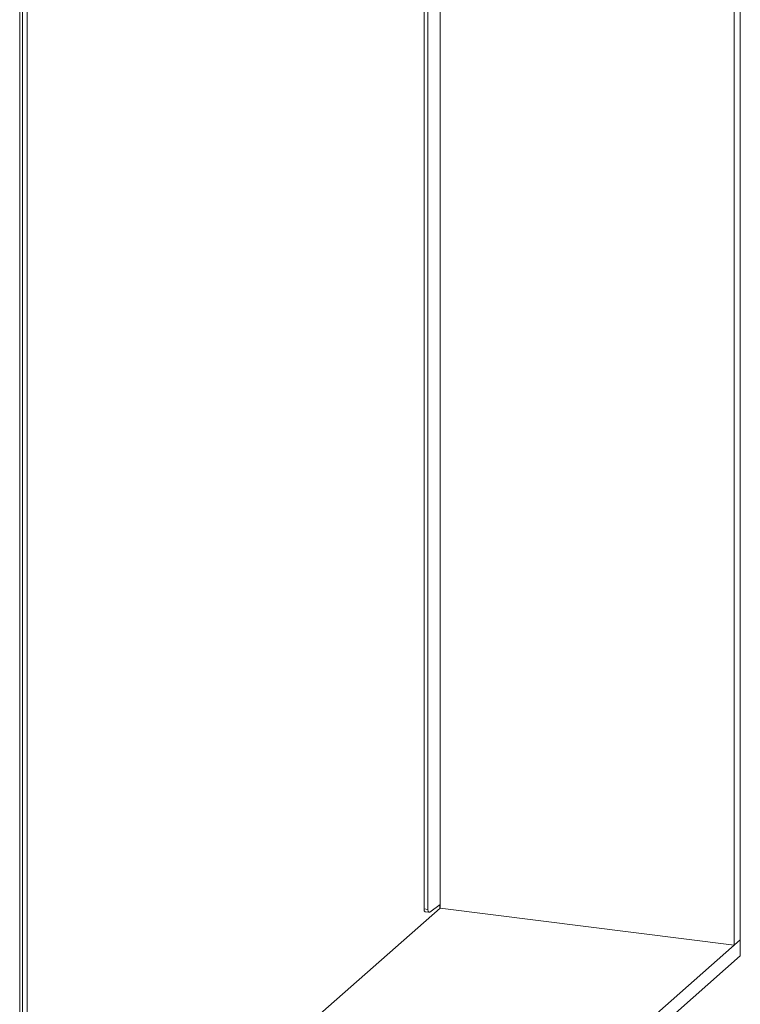
# Model space of a CAD drawing. Units: millimetres. Extents: x 423 to 4074, y 131 to 5783.
# Drawn here: x 3163 to 3330, y 4390 to 4618 of the extents above; entities that cross this region are included whole.
import ezdxf

# ---------------------------------------------------------------- set-up
doc = ezdxf.new("R2010")
doc.units = ezdxf.units.MM

msp = doc.modelspace()

# ---------------------------------------------------------------- linework, layer by layer
at = {"linetype": 'Continuous', "lineweight": 15, "ltscale": 20}
for p, q in [((3328.45, 4403.38), (3328.45, 4818.22)), ((3329.87, 4404.63), (3329.87, 4819.46)), ((3260.17, 4758.37), (3260.17, 4411.98)), ((3256.45, 4755.09), (3256.45, 4411.81)), ((3257.36, 4755.89), (3257.36, 4411.67)), ((3162.61, 4717.95), (3162.61, 4328.77)), ((3163.25, 4328.69), (3163.25, 4717.87)), ((3164.31, 4717.74), (3164.31, 4328.56)), ((3164.31, 4717.74), (3164.31, 4328.56)), ((3165.77, 4328.73), (3260.17, 4411.98)), ((3256.45, 4411.81), (3257.36, 4411.67)), ((3256.72, 4411.13), (3257.62, 4410.99)), ((3260.17, 4412.77), (3257.78, 4411.03)), ((3260.13, 4411.95), (3260.13, 4412.74)), ((3260.17, 4411.98), (3328.45, 4403.38)), ((3329.87, 4404.63), (3208.25, 4297.37)), ((3329.87, 4404.63), (3328.45, 4403.38)), ((3329.87, 4400.86), (3329.87, 4404.63)), ((3329.87, 4400.86), (3208.25, 4293.6))]:
    msp.add_line(p, q, dxfattribs=at)
at = {"linetype": 'Continuous', "lineweight": 15, "ltscale": 20, "flags": 128}
for points in [[(3256.72, 4411.13), (3256.71, 4411.13), (3256.64, 4411.16), (3256.57, 4411.24), (3256.52, 4411.34), (3256.48, 4411.48), (3256.46, 4411.63), (3256.45, 4411.81)], [(3257.36, 4411.67), (3257.37, 4411.5), (3257.39, 4411.34), (3257.43, 4411.2), (3257.48, 4411.1), (3257.54, 4411.02), (3257.62, 4410.99), (3257.69, 4410.99), (3257.78, 4411.03)]]:
    msp.add_lwpolyline(points, dxfattribs=at)

doc.saveas('drawing.dxf')
